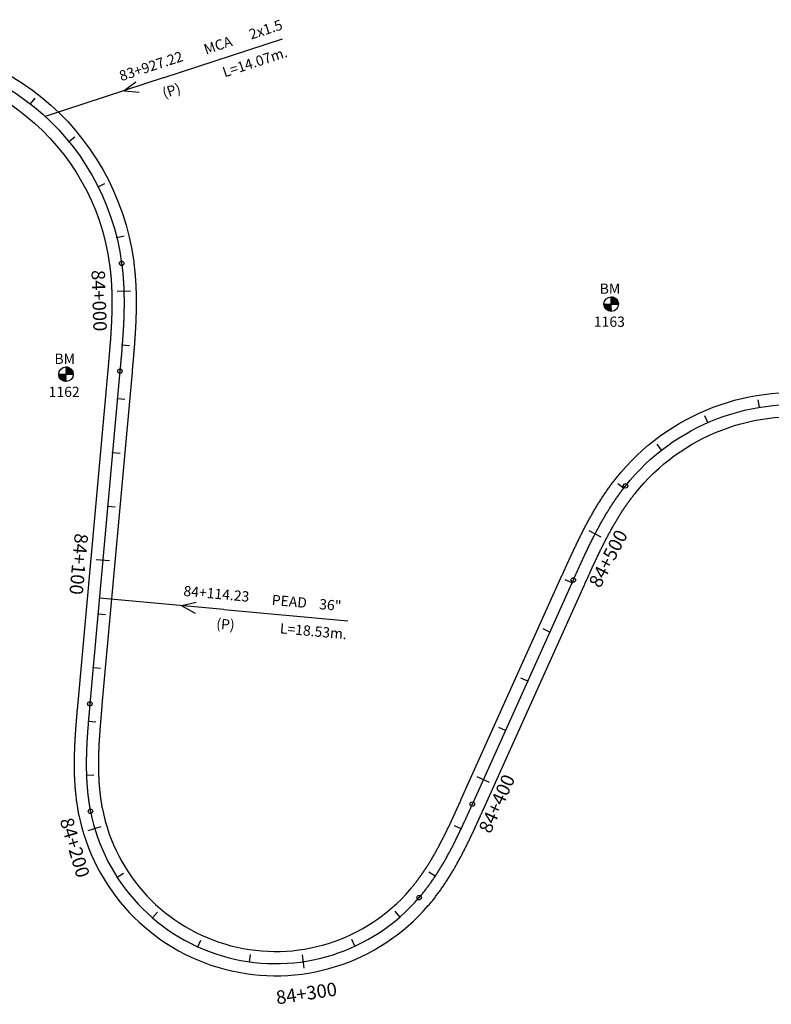
# Model space of a CAD drawing. Units: millimetres. Extents: x 752850 to 810631, y 8118200 to 8156837.
# Drawn here: x 805963 to 806241, y 8125482 to 8125847 of the extents above; entities that cross this region are included whole.
import ezdxf
from ezdxf.enums import TextEntityAlignment as Align

# ---------------------------------------------------------------- set-up
doc = ezdxf.new("R2010")
doc.units = ezdxf.units.MM
doc.header["$MEASUREMENT"] = 0
for name, color, linetype in [('1a-Alcantarillas plantas', 2, 'Continuous'), ('1a-BM', 7, 'Continuous'), ('1a-Eje Final', 240, 'Continuous'), ('1a-Estacado', 7, 'Continuous'), ('1a-Progresiva-Estacado', 2, 'Continuous'), ('1a_Borde de via', 231, 'Continuous')]:
    doc.layers.add(name, color=color, linetype=linetype)
doc.styles.add('romans', font='romans.shx', dxfattribs={"height": 2})
doc.styles.add('SIMPLEX', font='simplex.shx')
doc.styles.get("Standard").update_dxf_attribs({"font": 'ARIAL.TTF'})

# ---------------------------------------------------------------- blocks, each defined once
blk = doc.blocks.new('EJE TOTAL_DEPURADO$0$cir')
at = {"color": 0, "linetype": 'ByBlock'}
blk.add_circle((0, 0), 0.00417, dxfattribs=at)
blk.add_point((0, 0), dxfattribs=at)
blk = doc.blocks.new('EJE TOTAL_DEPURADO$0$MINORTIC')
at = {"color": 0, "linetype": 'ByBlock'}
blk.add_lwpolyline([(0, 0), (0, 0.000692)], dxfattribs=at)
blk.add_point((0, 0), dxfattribs=at)
blk = doc.blocks.new('EJE TOTAL_DEPURADO$0$MAJORTIC')
at = {"color": 0, "linetype": 'ByBlock'}
blk.add_lwpolyline([(0, -0.00069), (0, 0.00069)], dxfattribs=at)
blk.add_point((0, 0), dxfattribs=at)

msp = doc.modelspace()

# ---------------------------------------------------------------- linework, layer by layer
at = {"layer": '1a-Alcantarillas plantas', "color": 2}
for p, q in [((806016.14955, 8125825.68113), (806059.99209, 8125840.04541)), ((806016.14955, 8125825.68113), (805972.14974, 8125811.26533)), ((806005.65457, 8125824.01063), (806001.34245, 8125820.80971)), ((806001.34245, 8125820.80971), (806006.88904, 8125820.24278)), ((806038.31808, 8125628.69332), (805992.20466, 8125632.85881)), ((806028.01833, 8125631.31068), (806022.79172, 8125630.07664)), ((806022.79172, 8125630.07664), (806027.66163, 8125627.36183)), ((806038.31808, 8125628.69332), (806084.26667, 8125624.54271))]:
    msp.add_line(p, q, dxfattribs=at)
at = {"layer": '1a-BM', "color": 242}
for p, q in [((806181.89307, 8125739.11003), (806181.86693, 8125744.50997)), ((806181.98832, 8125744.50783), (806181.86753, 8125744.38586)), ((806182.13669, 8125744.49777), (806181.8683, 8125744.22677)), ((806182.27794, 8125744.48051), (806181.86907, 8125744.06767)), ((806182.41288, 8125744.45689), (806181.86984, 8125743.90857)), ((806182.54215, 8125744.42755), (806181.87061, 8125743.74947)), ((806182.66625, 8125744.39298), (806181.87138, 8125743.59038)), ((806182.78559, 8125744.3536), (806181.87215, 8125743.43128)), ((806182.90047, 8125744.30973), (806181.87292, 8125743.27218)), ((806183.01116, 8125744.26163), (806181.87369, 8125743.11309)), ((806183.11788, 8125744.20951), (806181.87446, 8125742.95399)), ((806183.2208, 8125744.15355), (806181.87523, 8125742.79489)), ((806183.32006, 8125744.0939), (806181.876, 8125742.63579)), ((806183.41578, 8125744.03067), (806181.87677, 8125742.4767)), ((806183.50803, 8125743.96395), (806181.87754, 8125742.3176)), ((806183.5969, 8125743.89381), (806181.87831, 8125742.1585)), ((806183.68242, 8125743.82029), (806181.87908, 8125741.99941)), ((806183.76464, 8125743.74343), (806181.87985, 8125741.84031)), ((806183.84355, 8125743.66323), (806182.00879, 8125741.81062)), ((806183.91916, 8125743.5797), (806182.16789, 8125741.81139)), ((806183.99143, 8125743.49281), (806182.32698, 8125741.81216)), ((806184.06034, 8125743.40251), (806182.48608, 8125741.81293)), ((806184.12582, 8125743.30876), (806182.64518, 8125741.8137)), ((806179.18003, 8125741.79693), (806184.57997, 8125741.82307)), ((806179.30414, 8125741.79753), (806179.18335, 8125741.67557)), ((806179.46323, 8125741.7983), (806179.19484, 8125741.5273)), ((806179.62233, 8125741.79907), (806179.21346, 8125741.38622)), ((806179.78143, 8125741.79984), (806179.23839, 8125741.25152)), ((806179.94053, 8125741.80061), (806179.26899, 8125741.12254)), ((806180.09962, 8125741.80138), (806179.30475, 8125740.99877)), ((806180.25872, 8125741.80215), (806179.34528, 8125740.87983)), ((806180.41782, 8125741.80292), (806179.39027, 8125740.76538)), ((806180.57691, 8125741.80369), (806179.43944, 8125740.65515)), ((806180.73601, 8125741.80446), (806179.49259, 8125740.54894)), ((806180.89511, 8125741.80523), (806179.54954, 8125740.44657)), ((806181.05421, 8125741.806), (806179.61015, 8125740.34789)), ((806181.2133, 8125741.80677), (806179.6743, 8125740.2528)), ((806181.3724, 8125741.80754), (806179.74191, 8125740.16119)), ((806181.5315, 8125741.80831), (806179.81291, 8125740.07301)), ((806181.69059, 8125741.80908), (806179.88725, 8125739.9882)), ((806181.84969, 8125741.80985), (806179.96491, 8125739.90673)), ((806181.88062, 8125741.68121), (806180.04586, 8125739.8286)), ((806181.88139, 8125741.52211), (806180.13012, 8125739.75381)), ((806181.88216, 8125741.36302), (806180.21771, 8125739.68237)), ((806181.88293, 8125741.20392), (806180.30867, 8125739.61434)), ((806181.8837, 8125741.04482), (806180.40306, 8125739.54977)), ((806181.88447, 8125740.88573), (806180.50095, 8125739.48874)), ((806181.88524, 8125740.72663), (806180.60246, 8125739.43137)), ((806181.88602, 8125740.56753), (806180.70772, 8125739.37777)), ((806181.88679, 8125740.40843), (806180.81687, 8125739.32811)), ((806181.88756, 8125740.24934), (806180.93013, 8125739.2826)), ((806181.88833, 8125740.09024), (806181.04774, 8125739.24147)), ((806181.8891, 8125739.93114), (806181.16998, 8125739.20503)), ((806181.88987, 8125739.77205), (806181.29723, 8125739.17364)), ((806181.89064, 8125739.61295), (806181.42994, 8125739.14777)), ((806184.1878, 8125743.21146), (806182.80427, 8125741.81447)), ((806184.24615, 8125743.11051), (806182.96337, 8125741.81524)), ((806184.30077, 8125743.00578), (806183.12247, 8125741.81602)), ((806184.35148, 8125742.89711), (806183.28157, 8125741.81679)), ((806184.39809, 8125742.78429), (806183.44066, 8125741.81756)), ((806184.44035, 8125742.66709), (806183.59976, 8125741.81833)), ((806184.47797, 8125742.54521), (806183.75886, 8125741.8191)), ((806184.51059, 8125742.41827), (806183.91795, 8125741.81987)), ((806184.53774, 8125742.28581), (806184.07705, 8125741.82064)), ((806184.55885, 8125742.14725), (806184.23615, 8125741.82141)), ((806184.57318, 8125742.00184), (806184.39525, 8125741.82218)), ((806184.57972, 8125741.84858), (806184.55434, 8125741.82295)), ((806181.89141, 8125739.45385), (806181.5687, 8125739.12801)), ((806181.89218, 8125739.29475), (806181.71425, 8125739.11509)), ((806181.89295, 8125739.13566), (806181.86757, 8125739.11003)), ((805979.92832, 8125718.52783), (805979.80753, 8125718.40586)), ((805980.07669, 8125718.51777), (805979.8083, 8125718.24677)), ((805980.21794, 8125718.50051), (805979.80907, 8125718.08767)), ((805980.35288, 8125718.47689), (805979.80984, 8125717.92857)), ((805980.48215, 8125718.44755), (805979.81061, 8125717.76947)), ((805980.60625, 8125718.41298), (805979.81138, 8125717.61038)), ((805980.72559, 8125718.3736), (805979.81215, 8125717.45128)), ((805980.84047, 8125718.32973), (805979.81292, 8125717.29218)), ((805980.95116, 8125718.28163), (805979.81369, 8125717.13309)), ((805981.05788, 8125718.22951), (805979.81446, 8125716.97399)), ((805981.1608, 8125718.17355), (805979.81523, 8125716.81489)), ((805981.26006, 8125718.1139), (805979.816, 8125716.65579)), ((805981.35578, 8125718.05067), (805979.81677, 8125716.4967)), ((805981.44803, 8125717.98395), (805979.81754, 8125716.3376)), ((805981.5369, 8125717.91381), (805979.81831, 8125716.1785)), ((805981.62242, 8125717.84029), (805979.81908, 8125716.01941)), ((805981.70464, 8125717.76343), (805979.81985, 8125715.86031)), ((805977.12003, 8125715.81693), (805982.51997, 8125715.84307)), ((805977.24414, 8125715.81753), (805977.12335, 8125715.69557)), ((805977.40323, 8125715.8183), (805977.13484, 8125715.5473)), ((805977.56233, 8125715.81907), (805977.15346, 8125715.40622)), ((805977.72143, 8125715.81984), (805977.17839, 8125715.27152)), ((805977.88053, 8125715.82061), (805977.20899, 8125715.14254)), ((805978.03962, 8125715.82138), (805977.24475, 8125715.01877)), ((805978.19872, 8125715.82215), (805977.28528, 8125714.89983)), ((805978.35782, 8125715.82292), (805977.33027, 8125714.78538)), ((805978.51691, 8125715.82369), (805977.37944, 8125714.67515)), ((805978.67601, 8125715.82446), (805977.43259, 8125714.56894)), ((805978.83511, 8125715.82523), (805977.48954, 8125714.46657)), ((805978.99421, 8125715.826), (805977.55015, 8125714.36789)), ((805979.1533, 8125715.82677), (805977.6143, 8125714.2728)), ((805979.3124, 8125715.82754), (805977.68191, 8125714.18119)), ((805979.4715, 8125715.82831), (805977.75291, 8125714.09301)), ((805979.63059, 8125715.82908), (805977.82725, 8125714.0082)), ((805979.78969, 8125715.82985), (805977.90491, 8125713.92673)), ((805979.82062, 8125715.70121), (805977.98586, 8125713.8486)), ((805979.82139, 8125715.54211), (805978.07012, 8125713.77381)), ((805979.82216, 8125715.38302), (805978.15771, 8125713.70237)), ((805979.82293, 8125715.22392), (805978.24867, 8125713.63434)), ((805979.8237, 8125715.06482), (805978.34306, 8125713.56977)), ((805979.82447, 8125714.90573), (805978.44095, 8125713.50874)), ((805979.82524, 8125714.74663), (805978.54246, 8125713.45137)), ((805979.82602, 8125714.58753), (805978.64772, 8125713.39777)), ((805979.82679, 8125714.42843), (805978.75687, 8125713.34811)), ((805979.82756, 8125714.26934), (805978.87013, 8125713.3026)), ((805979.82833, 8125714.11024), (805978.98774, 8125713.26147)), ((805981.78355, 8125717.68323), (805979.94879, 8125715.83062)), ((805981.85916, 8125717.5997), (805980.10789, 8125715.83139)), ((805981.93143, 8125717.51281), (805980.26698, 8125715.83216)), ((805982.00034, 8125717.42251), (805980.42608, 8125715.83293)), ((805982.06582, 8125717.32876), (805980.58518, 8125715.8337)), ((805982.1278, 8125717.23146), (805980.74427, 8125715.83447)), ((805982.18615, 8125717.13051), (805980.90337, 8125715.83524)), ((805982.24077, 8125717.02578), (805981.06247, 8125715.83602)), ((805982.29148, 8125716.91711), (805981.22157, 8125715.83679)), ((805982.33809, 8125716.80429), (805981.38066, 8125715.83756)), ((805982.38035, 8125716.68709), (805981.53976, 8125715.83833)), ((805982.41797, 8125716.56521), (805981.69886, 8125715.8391)), ((805982.45059, 8125716.43827), (805981.85795, 8125715.83987)), ((805982.47774, 8125716.30581), (805982.01705, 8125715.84064)), ((805982.49885, 8125716.16725), (805982.17615, 8125715.84141)), ((805982.51318, 8125716.02184), (805982.33525, 8125715.84218)), ((805982.51972, 8125715.86858), (805982.49434, 8125715.84295)), ((805979.8291, 8125713.95114), (805979.10998, 8125713.22503)), ((805979.82987, 8125713.79205), (805979.23723, 8125713.19364)), ((805979.83064, 8125713.63295), (805979.36994, 8125713.16777)), ((805979.83141, 8125713.47385), (805979.5087, 8125713.14801)), ((805979.83218, 8125713.31475), (805979.65425, 8125713.13509)), ((805979.83295, 8125713.15566), (805979.80757, 8125713.13003))]:
    msp.add_line(p, q, dxfattribs=at)
for centre in [(806181.88, 8125741.81), (805979.82, 8125715.83)]:
    msp.add_circle(centre, 2.7, dxfattribs=at)
at = {"layer": '1a-Eje Final'}
msp.add_lwpolyline([(805904.69126, 8125834.78203, -0.396907781), (806000.443, 8125756.87719, -0.002044915), (806000.53759, 8125756.14252, -0.002006811), (806000.62624, 8125755.4071, -0.001968707), (806000.70906, 8125754.67101, -0.001930602), (806000.78616, 8125753.93429, -0.001892498), (806000.85763, 8125753.19701, -0.001854394), (806000.9236, 8125752.45922, -0.00181629), (806000.98418, 8125751.72096, -0.001778186), (806001.03946, 8125750.98228, -0.001740082), (806001.08956, 8125750.24324, -0.001701978), (806001.13459, 8125749.50387, -0.001663874), (806001.17466, 8125748.76422, -0.00162577), (806001.20988, 8125748.02432, -0.001587666), (806001.24037, 8125747.2842, -0.001549562), (806001.26623, 8125746.54392, -0.001511458), (806001.28757, 8125745.80348, -0.001473354), (806001.30452, 8125745.06294, -0.00143525), (806001.31717, 8125744.32231, -0.001397146), (806001.32565, 8125743.58162, -0.001359042), (806001.33007, 8125742.84089, -0.001320938), (806001.33053, 8125742.10015, -0.001282834), (806001.32715, 8125741.35942, -0.00124473), (806001.32005, 8125740.61871, -0.001206626), (806001.30934, 8125739.87805, -0.001168522), (806001.29513, 8125739.13744, -0.001130418), (806001.27753, 8125738.39691, -0.001092314), (806001.25665, 8125737.65647, -0.00105421), (806001.23262, 8125736.91612, -0.001016106), (806001.20554, 8125736.17587, -0.000978002), (806001.17553, 8125735.43574, -0.000939898), (806001.1427, 8125734.69573, -0.000901794), (806001.10716, 8125733.95584, -0.00086369), (806001.06903, 8125733.21608, -0.000825586), (806001.02841, 8125732.47646, -0.000787482), (806000.98543, 8125731.73696, -0.000749378), (806000.9402, 8125730.99761, -0.000711274), (806000.89283, 8125730.25838, -0.00067317), (806000.84342, 8125729.51929, -0.000635066), (806000.79211, 8125728.78033, -0.000596962), (806000.73899, 8125728.0415, -0.000558858), (806000.68418, 8125727.30279, -0.000520754), (806000.62779, 8125726.56419, -0.00048265), (806000.56995, 8125725.82572, -0.000444546), (806000.51075, 8125725.08734, -0.000406442), (806000.45031, 8125724.34907, -0.000368338), (806000.38875, 8125723.6109, -0.000330234), (806000.32618, 8125722.8728, -0.00029213), (806000.2627, 8125722.13479, -0.000254026), (806000.19844, 8125721.39684, -0.000215922), (806000.13351, 8125720.65895, -0.000177818), (806000.06801, 8125719.92111, -0.000139714), (806000.00206, 8125719.18331, -0.000101611), (805999.93577, 8125718.44554, -0.000063507), (805999.86926, 8125717.70779, -0.000025403), (805999.80264, 8125716.97005), (805988.67376, 8125593.77101, 0.00001633), (805988.60714, 8125593.03327, 0.000065321), (805988.54067, 8125592.29552, 0.000114312), (805988.47449, 8125591.55774, 0.000163303), (805988.40874, 8125590.81992, 0.000212293), (805988.34356, 8125590.08205, 0.000261284), (805988.27912, 8125589.34412, 0.000310275), (805988.21554, 8125588.60612, 0.000359266), (805988.15297, 8125587.86802, 0.000408257), (805988.09156, 8125587.12983, 0.000457247), (805988.03145, 8125586.39153, 0.000506238), (805987.97278, 8125585.65312, 0.000555229), (805987.91571, 8125584.91458, 0.00060422), (805987.86038, 8125584.17591, 0.000653211), (805987.80693, 8125583.4371, 0.000702201), (805987.7555, 8125582.69815, 0.000751192), (805987.70625, 8125581.95905, 0.000800183), (805987.65932, 8125581.21979, 0.000849174), (805987.61484, 8125580.48039, 0.000898165), (805987.57298, 8125579.74083, 0.000947156), (805987.53387, 8125579.00113, 0.000996146), (805987.49766, 8125578.26127, 0.001045137), (805987.4645, 8125577.52127, 0.001094128), (805987.43452, 8125576.78114, 0.001143119), (805987.40788, 8125576.04088, 0.00119211), (805987.38473, 8125575.3005, 0.001241101), (805987.3652, 8125574.56002, 0.001290092), (805987.34944, 8125573.81945, 0.001339082), (805987.3376, 8125573.0788, 0.001388073), (805987.32983, 8125572.3381, 0.001437064), (805987.32627, 8125571.59737, 0.001486055), (805987.32706, 8125570.85663, 0.001535046), (805987.33235, 8125570.11591, 0.001584037), (805987.34228, 8125569.37524, 0.001633028), (805987.35701, 8125568.63465, 0.001682019), (805987.37667, 8125567.89417, 0.00173101), (805987.4014, 8125567.15384, 0.001780001), (805987.43136, 8125566.41371, 0.001828992), (805987.46669, 8125565.67381, 0.001877982), (805987.50752, 8125564.9342, 0.001926973), (805987.55401, 8125564.19492, 0.001975965), (805987.60629, 8125563.45603, 0.002024955), (805987.6645, 8125562.71758, 0.002073946), (805987.72879, 8125561.97964, 0.002122937), (805987.79929, 8125561.24226, 0.002171928), (805987.87615, 8125560.50552, 0.00222092), (805987.95951, 8125559.76949, 0.002269911), (805988.04949, 8125559.03424, 0.002318901), (805988.14624, 8125558.29984, 0.002367893), (805988.2499, 8125557.56639, 0.002416884), (805988.36059, 8125556.83397, 0.002465875), (805988.47846, 8125556.10267, 0.002514866), (805988.60363, 8125555.37259, 0.002563857), (805988.73623, 8125554.64382, 0.002612848), (805988.87639, 8125553.91646, 0.625911599), (806110.67452, 8125521.95063, 0.002629178), (806111.1538, 8125522.51541, 0.002580187), (806111.62719, 8125523.08514, 0.002531197), (806112.09476, 8125523.65967, 0.002482205), (806112.55655, 8125524.23883, 0.002433214), (806113.01265, 8125524.8225, 0.002384223), (806113.46313, 8125525.41052, 0.002335232), (806113.90805, 8125526.00275, 0.002286241), (806114.3475, 8125526.59905, 0.00223725), (806114.78156, 8125527.19929, 0.002188259), (806115.21031, 8125527.80333, 0.002139267), (806115.63383, 8125528.41105, 0.002090277), (806116.05222, 8125529.02232, 0.002041286), (806116.46556, 8125529.637, 0.001992295), (806116.87395, 8125530.25499, 0.001943304), (806117.27748, 8125530.87617, 0.001894313), (806117.67626, 8125531.5004, 0.001845322), (806118.07037, 8125532.12759, 0.001796331), (806118.45993, 8125532.75762, 0.00174734), (806118.84504, 8125533.39039, 0.001698349), (806119.22579, 8125534.02578, 0.001649358), (806119.6023, 8125534.66369, 0.001600367), (806119.97468, 8125535.30403, 0.001551376), (806120.34304, 8125535.94668, 0.001502385), (806120.70749, 8125536.59157, 0.001453394), (806121.06814, 8125537.23858, 0.001404404), (806121.4251, 8125537.88763, 0.001355413), (806121.7785, 8125538.53864, 0.001306422), (806122.12845, 8125539.1915, 0.001257431), (806122.47507, 8125539.84614, 0.00120844), (806122.81848, 8125540.50247, 0.001159449), (806123.1588, 8125541.1604, 0.001110458), (806123.49615, 8125541.81986, 0.001061468), (806123.83065, 8125542.48078, 0.001012477), (806124.16243, 8125543.14306, 0.000963486), (806124.49161, 8125543.80664, 0.000914495), (806124.81832, 8125544.47144, 0.000865504), (806125.14268, 8125545.13738, 0.000816513), (806125.46482, 8125545.80441, 0.000767522), (806125.78487, 8125546.47244, 0.000718532), (806126.10295, 8125547.14141, 0.000669541), (806126.4192, 8125547.81125, 0.00062055), (806126.73374, 8125548.48189, 0.000571559), (806127.0467, 8125549.15327, 0.000522568), (806127.35822, 8125549.82532, 0.000473578), (806127.66841, 8125550.49799, 0.000424587), (806127.97742, 8125551.17119, 0.000375596), (806128.28537, 8125551.84489, 0.000326605), (806128.5924, 8125552.519, 0.000277615), (806128.89864, 8125553.19348, 0.000228624), (806129.20422, 8125553.86825, 0.000179633), (806129.50926, 8125554.54326, 0.000130642), (806129.81391, 8125555.21846, 0.000081651), (806130.1183, 8125555.89377, 0.00003266), (806130.42255, 8125556.56914), (806167.8314, 8125639.61561, -0.000014289), (806168.13565, 8125640.29098, -0.000057156), (806168.44001, 8125640.96631, -0.000100023), (806168.74461, 8125641.64152, -0.00014289), (806169.04956, 8125642.31658, -0.000185757), (806169.35496, 8125642.99143, -0.000228624), (806169.66095, 8125643.66602, -0.000271491), (806169.96763, 8125644.34029, -0.000314358), (806170.27512, 8125645.0142, -0.000357225), (806170.58353, 8125645.68768, -0.000400091), (806170.89298, 8125646.36069, -0.000442959), (806171.20359, 8125647.03316, -0.000485825), (806171.51546, 8125647.70505, -0.000528692), (806171.82871, 8125648.37629, -0.000571559), (806172.14346, 8125649.04683, -0.000614426), (806172.45982, 8125649.71662, -0.000657293), (806172.7779, 8125650.38559, -0.00070016), (806173.09782, 8125651.05369, -0.000743027), (806173.41968, 8125651.72084, -0.000785894), (806173.7436, 8125652.38701, -0.000828761), (806174.06969, 8125653.05211, -0.000871628), (806174.39805, 8125653.71609, -0.000914495), (806174.72881, 8125654.37889, -0.000957362), (806175.06206, 8125655.04043, -0.001000229), (806175.39792, 8125655.70066, -0.001043096), (806175.73649, 8125656.35949, -0.001085963), (806176.07789, 8125657.01687, -0.00112883), (806176.42221, 8125657.67272, -0.001171697), (806176.76956, 8125658.32697, -0.001214564), (806177.12005, 8125658.97954, -0.001257431), (806177.47378, 8125659.63036, -0.001300298), (806177.83086, 8125660.27936, -0.001343165), (806178.19138, 8125660.92644, -0.001386032), (806178.55544, 8125661.57154, -0.001428899), (806178.92315, 8125662.21457, -0.001471766), (806179.2946, 8125662.85544, -0.001514633), (806179.66989, 8125663.49408, -0.0015575), (806180.04912, 8125664.13038, -0.001600367), (806180.43238, 8125664.76427, -0.001643234), (806180.81975, 8125665.39564, -0.001686102), (806181.21134, 8125666.02441, -0.001728968), (806181.60724, 8125666.65048, -0.001771835), (806182.00752, 8125667.27375, -0.001814703), (806182.41229, 8125667.89412, -0.001857569), (806182.82161, 8125668.51149, -0.001900437), (806183.23558, 8125669.12576, -0.001943304), (806183.65428, 8125669.73681, -0.001986171), (806184.07779, 8125670.34454, -0.002029038), (806184.50618, 8125670.94884, -0.002071905), (806184.93953, 8125671.54959, -0.002114772), (806185.37791, 8125672.14668, -0.00215764), (806185.82139, 8125672.73999, -0.002200506), (806186.27005, 8125673.32939, -0.002243374), (806186.72394, 8125673.91478, -0.002286241), (806187.18314, 8125674.49601, -0.590515789), (806325.2888, 8125650.89291, -0.00230053)], format="xyb", dxfattribs=at)
at = {"layer": '1a_Borde de via'}
for points in [[(805904.36434, 8125839.27013, -0.396907781), (806004.90378, 8125757.47007, -0.002044915), (806005.00306, 8125756.69889, -0.002006811), (806005.09602, 8125755.92772, -0.001968707), (806005.18279, 8125755.15653, -0.001930602), (806005.26349, 8125754.38536, -0.001892498), (806005.33825, 8125753.61429, -0.001854394), (806005.40718, 8125752.84336, -0.00181629), (806005.47041, 8125752.07263, -0.001778186), (806005.52807, 8125751.30216, -0.001740082), (806005.58028, 8125750.53198, -0.001701978), (806005.62717, 8125749.76214, -0.001663874), (806005.66886, 8125748.9927, -0.00162577), (806005.70546, 8125748.22368, -0.001587666), (806005.73712, 8125747.45513, -0.001549562), (806005.76395, 8125746.68708, -0.001511458), (806005.78608, 8125745.91957, -0.001473354), (806005.80363, 8125745.15262, -0.00143525), (806005.81672, 8125744.38627, -0.001397146), (806005.82548, 8125743.62055, -0.001359042), (806005.83004, 8125742.85547, -0.001320938), (806005.83052, 8125742.09107, -0.001282834), (806005.82704, 8125741.32736, -0.00124473), (806005.81972, 8125740.56437, -0.001206626), (806005.8087, 8125739.8021, -0.001168522), (806005.79408, 8125739.04058, -0.001130418), (806005.776, 8125738.27983, -0.001092314), (806005.75458, 8125737.51984, -0.00105421), (806005.72993, 8125736.76064, -0.001016106), (806005.70219, 8125736.00223, -0.000978002), (806005.67147, 8125735.24462, -0.000939898), (806005.63789, 8125734.48782, -0.000901794), (806005.60158, 8125733.73184, -0.00086369), (806005.56265, 8125732.97667, -0.000825586), (806005.52123, 8125732.22232, -0.000787482), (806005.47744, 8125731.46879, -0.000749378), (806005.43139, 8125730.71608, -0.000711274), (806005.3832, 8125729.96419, -0.00067317), (806005.333, 8125729.21312, -0.000635066), (806005.28089, 8125728.46287, -0.000596962), (806005.22701, 8125727.71344, -0.000558858), (806005.17147, 8125726.96481, -0.000520754), (806005.11438, 8125726.21699, -0.00048265), (806005.05586, 8125725.46996, -0.000444546), (806004.99603, 8125724.72373, -0.000406442), (806004.93501, 8125723.97828, -0.000368338), (806004.87291, 8125723.23361, -0.000330234), (806004.80984, 8125722.4897, -0.00029213), (806004.74592, 8125721.74656, -0.000254026), (806004.68128, 8125721.00417, -0.000215922), (806004.61601, 8125720.26253, -0.000177818), (806004.55024, 8125719.52161, -0.000139714), (806004.48408, 8125718.78142, -0.000101611), (806004.41764, 8125718.04195, -0.000063507), (806004.35103, 8125717.30317, -0.000025403), (806004.28438, 8125716.56509), (805993.15551, 8125593.36616, 0.00001633), (805993.08892, 8125592.62871, 0.000065321), (805993.02257, 8125591.89228, 0.000114312), (805992.95658, 8125591.1567, 0.000163303), (805992.8911, 8125590.42195, 0.000212293), (805992.82628, 8125589.68804, 0.000261284), (805992.76226, 8125588.95494, 0.000310275), (805992.69917, 8125588.22264, 0.000359266), (805992.63716, 8125587.49114, 0.000408257), (805992.57637, 8125586.76042, 0.000457247), (805992.51694, 8125586.03047, 0.000506238), (805992.45901, 8125585.30129, 0.000555229), (805992.40272, 8125584.57286, 0.00060422), (805992.34821, 8125583.84518, 0.000653211), (805992.29562, 8125583.11824, 0.000702201), (805992.24508, 8125582.39205, 0.000751192), (805992.19674, 8125581.66658, 0.000800183), (805992.15072, 8125580.94185, 0.000849174), (805992.10718, 8125580.21785, 0.000898165), (805992.06624, 8125579.49458, 0.000947156), (805992.02804, 8125578.77205, 0.000996146), (805991.99271, 8125578.05025, 0.001045137), (805991.96039, 8125577.32919, 0.001094128), (805991.93122, 8125576.60888, 0.001143119), (805991.90533, 8125575.88933, 0.00119211), (805991.88285, 8125575.17055, 0.001241101), (805991.86391, 8125574.45255, 0.001290092), (805991.84866, 8125573.73534, 0.001339082), (805991.83721, 8125573.01894, 0.001388073), (805991.8297, 8125572.30337, 0.001437064), (805991.82626, 8125571.58865, 0.001486055), (805991.82702, 8125570.87481, 0.001535046), (805991.83211, 8125570.16187, 0.001584037), (805991.84166, 8125569.44985, 0.001633028), (805991.8558, 8125568.73879, 0.001682019), (805991.87466, 8125568.02873, 0.00173101), (805991.89835, 8125567.31969, 0.001780001), (805991.92701, 8125566.61172, 0.001828992), (805991.96075, 8125565.90485, 0.001877982), (805991.99972, 8125565.19914, 0.001926973), (805992.04402, 8125564.49462, 0.001975965), (805992.09377, 8125563.79136, 0.002024955), (805992.14911, 8125563.08939, 0.002073946), (805992.21015, 8125562.38878, 0.002122937), (805992.277, 8125561.68959, 0.002171928), (805992.34979, 8125560.99188, 0.00222092), (805992.42863, 8125560.29572, 0.002269911), (805992.51363, 8125559.60117, 0.002318901), (805992.60492, 8125558.9083, 0.002367893), (805992.70259, 8125558.2172, 0.002416884), (805992.80676, 8125557.52794, 0.002465875), (805992.91754, 8125556.84061, 0.002514866), (805993.03504, 8125556.15528, 0.002563857), (805993.15935, 8125555.47206, 0.002612848), (805993.29059, 8125554.79103, 0.625911599), (806107.25881, 8125524.88029, 0.002629178), (806107.70747, 8125525.40899, 0.002580187), (806108.15127, 8125525.94311, 0.002531197), (806108.59017, 8125526.48241, 0.002482205), (806109.0242, 8125527.02676, 0.002433214), (806109.45343, 8125527.57603, 0.002384223), (806109.87789, 8125528.1301, 0.002335232), (806110.29766, 8125528.68884, 0.002286241), (806110.71278, 8125529.25213, 0.00223725), (806111.12333, 8125529.81985, 0.002188259), (806111.52936, 8125530.3919, 0.002139267), (806111.93096, 8125530.96814, 0.002090277), (806112.32818, 8125531.54848, 0.002041286), (806112.7211, 8125532.1328, 0.001992295), (806113.1098, 8125532.72099, 0.001943304), (806113.49436, 8125533.31296, 0.001894313), (806113.87486, 8125533.90858, 0.001845322), (806114.25138, 8125534.50777, 0.001796331), (806114.62401, 8125535.11043, 0.00174734), (806114.99284, 8125535.71645, 0.001698349), (806115.35795, 8125536.32574, 0.001649358), (806115.71945, 8125536.93821, 0.001600367), (806116.07742, 8125537.55377, 0.001551376), (806116.43197, 8125538.17233, 0.001502385), (806116.78318, 8125538.7938, 0.001453394), (806117.13117, 8125539.41809, 0.001404404), (806117.47602, 8125540.04512, 0.001355413), (806117.81785, 8125540.67481, 0.001306422), (806118.15676, 8125541.30708, 0.001257431), (806118.49286, 8125541.94184, 0.00120844), (806118.82625, 8125542.57903, 0.001159449), (806119.15705, 8125543.21856, 0.001110458), (806119.48536, 8125543.86036, 0.001061468), (806119.8113, 8125544.50435, 0.001012477), (806120.13498, 8125545.15047, 0.000963486), (806120.45653, 8125545.79865, 0.000914495), (806120.77604, 8125546.4488, 0.000865504), (806121.09364, 8125547.10088, 0.000816513), (806121.40946, 8125547.7548, 0.000767522), (806121.7236, 8125548.4105, 0.000718532), (806122.03619, 8125549.06792, 0.000669541), (806122.34736, 8125549.727, 0.00062055), (806122.65722, 8125550.38766, 0.000571559), (806122.96589, 8125551.04985, 0.000522568), (806123.27351, 8125551.7135, 0.000473578), (806123.5802, 8125552.37856, 0.000424587), (806123.88608, 8125553.04495, 0.000375596), (806124.19129, 8125553.71263, 0.000326605), (806124.49594, 8125554.38153, 0.000277615), (806124.80017, 8125555.05159, 0.000228624), (806125.10411, 8125555.72275, 0.000179633), (806125.40789, 8125556.39495, 0.000130642), (806125.71163, 8125557.06813, 0.000081651), (806126.01547, 8125557.74224, 0.00003266), (806126.31954, 8125558.41721), (806163.72845, 8125641.46381, -0.000014289), (806164.03281, 8125642.13942, -0.000057156), (806164.33765, 8125642.81579, -0.000100023), (806164.64304, 8125643.49277, -0.00014289), (806164.9491, 8125644.17029, -0.000185757), (806165.25594, 8125644.8483, -0.000228624), (806165.56367, 8125645.52676, -0.000271491), (806165.87243, 8125646.2056, -0.000314358), (806166.18232, 8125646.88477, -0.000357225), (806166.49346, 8125647.56421, -0.000400091), (806166.80598, 8125648.24388, -0.000442959), (806167.11998, 8125648.92371, -0.000485825), (806167.43559, 8125649.60364, -0.000528692), (806167.75292, 8125650.28362, -0.000571559), (806168.0721, 8125650.9636, -0.000614426), (806168.39324, 8125651.6435, -0.000657293), (806168.71645, 8125652.32327, -0.00070016), (806169.04187, 8125653.00285, -0.000743027), (806169.36959, 8125653.68217, -0.000785894), (806169.69976, 8125654.36117, -0.000828761), (806170.03247, 8125655.03979, -0.000871628), (806170.36784, 8125655.71795, -0.000914495), (806170.70601, 8125656.39559, -0.000957362), (806171.04707, 8125657.07263, -0.001000229), (806171.39115, 8125657.74902, -0.001043096), (806171.73836, 8125658.42467, -0.001085963), (806172.08882, 8125659.09951, -0.00112883), (806172.44265, 8125659.77346, -0.001171697), (806172.79995, 8125660.44645, -0.001214564), (806173.16085, 8125661.1184, -0.001257431), (806173.52545, 8125661.78922, -0.001300298), (806173.89387, 8125662.45883, -0.001343165), (806174.26622, 8125663.12715, -0.001386032), (806174.64261, 8125663.79409, -0.001428899), (806175.02315, 8125664.45956, -0.001471766), (806175.40795, 8125665.12346, -0.001514633), (806175.79712, 8125665.78571, -0.0015575), (806176.19076, 8125666.44621, -0.001600367), (806176.58899, 8125667.10486, -0.001643234), (806176.9919, 8125667.76155, -0.001686102), (806177.3996, 8125668.41619, -0.001728968), (806177.8122, 8125669.06868, -0.001771835), (806178.22979, 8125669.71889, -0.001814703), (806178.65247, 8125670.36673, -0.001857569), (806179.08034, 8125671.01207, -0.001900437), (806179.5135, 8125671.65481, -0.001943304), (806179.95205, 8125672.29482, -0.001986171), (806180.39607, 8125672.93199, -0.002029038), (806180.84565, 8125673.56619, -0.002071905), (806181.30089, 8125674.19729, -0.002114772), (806181.76188, 8125674.82517, -0.00215764), (806182.22869, 8125675.44969, -0.002200506), (806182.70142, 8125676.07072, -0.002243374), (806183.18013, 8125676.68811, -0.002286241), (806183.66491, 8125677.30174, -0.590515789), (806329.53911, 8125652.37106, -0.00230053)], [(805905.01819, 8125830.29392, -0.396907781), (805995.98223, 8125756.28432, -0.002044915), (805996.07212, 8125755.58615, -0.002006811), (805996.15646, 8125754.88649, -0.001968707), (805996.23533, 8125754.18549, -0.001930602), (805996.30882, 8125753.48322, -0.001892498), (805996.37702, 8125752.77973, -0.001854394), (805996.44003, 8125752.07507, -0.00181629), (805996.49794, 8125751.36928, -0.001778186), (805996.55084, 8125750.66241, -0.001740082), (805996.59883, 8125749.95451, -0.001701978), (805996.64201, 8125749.2456, -0.001663874), (805996.68046, 8125748.53574, -0.00162577), (805996.7143, 8125747.82495, -0.001587666), (805996.74362, 8125747.11328, -0.001549562), (805996.76851, 8125746.40075, -0.001511458), (805996.78907, 8125745.6874, -0.001473354), (805996.80541, 8125744.97326, -0.00143525), (805996.81763, 8125744.25834, -0.001397146), (805996.82582, 8125743.54268, -0.001359042), (805996.83009, 8125742.8263, -0.001320938), (805996.83054, 8125742.10923, -0.001282834), (805996.82727, 8125741.39147, -0.00124473), (805996.82038, 8125740.67305, -0.001206626), (805996.80998, 8125739.95399, -0.001168522), (805996.79617, 8125739.23431, -0.001130418), (805996.77905, 8125738.514, -0.001092314), (805996.75873, 8125737.7931, -0.00105421), (805996.73531, 8125737.0716, -0.001016106), (805996.70889, 8125736.34951, -0.000978002), (805996.67959, 8125735.62686, -0.000939898), (805996.6475, 8125734.90363, -0.000901794), (805996.61274, 8125734.17985, -0.00086369), (805996.5754, 8125733.4555, -0.000825586), (805996.5356, 8125732.7306, -0.000787482), (805996.49343, 8125732.00514, -0.000749378), (805996.44902, 8125731.27913, -0.000711274), (805996.40245, 8125730.55257, -0.00067317), (805996.35385, 8125729.82546, -0.000635066), (805996.30332, 8125729.09778, -0.000596962), (805996.25096, 8125728.36955, -0.000558858), (805996.19689, 8125727.64076, -0.000520754), (805996.14121, 8125726.9114, -0.00048265), (805996.08403, 8125726.18147, -0.000444546), (805996.02546, 8125725.45096, -0.000406442), (805995.96561, 8125724.71987, -0.000368338), (805995.90459, 8125723.98818, -0.000330234), (805995.84251, 8125723.2559, -0.00029213), (805995.77948, 8125722.52301, -0.000254026), (805995.71561, 8125721.7895, -0.000215922), (805995.651, 8125721.05537, -0.000177818), (805995.58577, 8125720.32061, -0.000139714), (805995.52004, 8125719.5852, -0.000101611), (805995.45391, 8125718.84914, -0.000063507), (805995.38749, 8125718.11241, -0.000025403), (805995.3209, 8125717.37502), (805984.19201, 8125594.17586, 0.00001633), (805984.12537, 8125593.43782, 0.000065321), (805984.05877, 8125592.69875, 0.000114312), (805983.99239, 8125591.95878, 0.000163303), (805983.92637, 8125591.21789, 0.000212293), (805983.86085, 8125590.47607, 0.000261284), (805983.79598, 8125589.73331, 0.000310275), (805983.7319, 8125588.98959, 0.000359266), (805983.66878, 8125588.2449, 0.000408257), (805983.60674, 8125587.49924, 0.000457247), (805983.54595, 8125586.7526, 0.000506238), (805983.48656, 8125586.00495, 0.000555229), (805983.42871, 8125585.2563, 0.00060422), (805983.37255, 8125584.50664, 0.000653211), (805983.31824, 8125583.75596, 0.000702201), (805983.26593, 8125583.00425, 0.000751192), (805983.21576, 8125582.25151, 0.000800183), (805983.16791, 8125581.49773, 0.000849174), (805983.12251, 8125580.74293, 0.000898165), (805983.07972, 8125579.98708, 0.000947156), (805983.03971, 8125579.2302, 0.000996146), (805983.00261, 8125578.47229, 0.001045137), (805982.9686, 8125577.71335, 0.001094128), (805982.93782, 8125576.9534, 0.001143119), (805982.91044, 8125576.19243, 0.00119211), (805982.8866, 8125575.43045, 0.001241101), (805982.86648, 8125574.66749, 0.001290092), (805982.85023, 8125573.90356, 0.001339082), (805982.838, 8125573.13866, 0.001388073), (805982.82996, 8125572.37283, 0.001437064), (805982.82628, 8125571.60609, 0.001486055), (805982.82709, 8125570.83845, 0.001535046), (805982.83258, 8125570.06996, 0.001584037), (805982.8429, 8125569.30063, 0.001633028), (805982.85821, 8125568.5305, 0.001682019), (805982.87868, 8125567.75961, 0.00173101), (805982.90446, 8125566.98799, 0.001780001), (805982.93572, 8125566.2157, 0.001828992), (805982.97262, 8125565.44277, 0.001877982), (805983.01533, 8125564.66926, 0.001926973), (805983.064, 8125563.89522, 0.001975965), (805983.1188, 8125563.1207, 0.002024955), (805983.17988, 8125562.34577, 0.002073946), (805983.24743, 8125561.57049, 0.002122937), (805983.32158, 8125560.79493, 0.002171928), (805983.40251, 8125560.01916, 0.00222092), (805983.49038, 8125559.24326, 0.002269911), (805983.58535, 8125558.4673, 0.002318901), (805983.68757, 8125557.69138, 0.002367893), (805983.79721, 8125556.91559, 0.002416884), (805983.91443, 8125556.14, 0.002465875), (805984.03938, 8125555.36474, 0.002514866), (805984.17222, 8125554.58989, 0.002563857), (805984.3131, 8125553.81557, 0.002612848), (805984.46219, 8125553.04189, 0.625911599), (806114.09023, 8125519.02097, 0.002629178), (806114.60013, 8125519.62183, 0.002580187), (806115.10311, 8125520.22717, 0.002531197), (806115.59934, 8125520.83692, 0.002482205), (806116.0889, 8125521.45091, 0.002433214), (806116.57188, 8125522.06897, 0.002384223), (806117.04836, 8125522.69094, 0.002335232), (806117.51844, 8125523.31666, 0.002286241), (806117.98222, 8125523.94597, 0.00223725), (806118.43979, 8125524.57872, 0.002188259), (806118.89125, 8125525.21477, 0.002139267), (806119.3367, 8125525.85396, 0.002090277), (806119.77626, 8125526.49615, 0.002041286), (806120.21002, 8125527.14121, 0.001992295), (806120.6381, 8125527.78899, 0.001943304), (806121.06061, 8125528.43937, 0.001894313), (806121.47766, 8125529.09222, 0.001845322), (806121.88937, 8125529.74741, 0.001796331), (806122.29586, 8125530.40482, 0.00174734), (806122.69724, 8125531.06433, 0.001698349), (806123.09363, 8125531.72581, 0.001649358), (806123.48516, 8125532.38917, 0.001600367), (806123.87194, 8125533.05428, 0.001551376), (806124.25411, 8125533.72103, 0.001502385), (806124.63179, 8125534.38933, 0.001453394), (806125.00511, 8125535.05907, 0.001404404), (806125.37418, 8125535.73014, 0.001355413), (806125.73915, 8125536.40246, 0.001306422), (806126.10014, 8125537.07592, 0.001257431), (806126.45728, 8125537.75043, 0.00120844), (806126.81071, 8125538.4259, 0.001159449), (806127.16055, 8125539.10225, 0.001110458), (806127.50693, 8125539.77937, 0.001061468), (806127.84999, 8125540.4572, 0.001012477), (806128.18987, 8125541.13565, 0.000963486), (806128.52669, 8125541.81463, 0.000914495), (806128.8606, 8125542.49407, 0.000865504), (806129.19172, 8125543.17389, 0.000816513), (806129.52019, 8125543.85402, 0.000767522), (806129.84614, 8125544.53437, 0.000718532), (806130.16971, 8125545.21489, 0.000669541), (806130.49104, 8125545.8955, 0.00062055), (806130.81026, 8125546.57612, 0.000571559), (806131.12751, 8125547.25669, 0.000522568), (806131.44292, 8125547.93714, 0.000473578), (806131.75662, 8125548.61741, 0.000424587), (806132.06876, 8125549.29744, 0.000375596), (806132.37946, 8125549.97714, 0.000326605), (806132.68886, 8125550.65647, 0.000277615), (806132.99711, 8125551.33536, 0.000228624), (806133.30432, 8125552.01375, 0.000179633), (806133.61064, 8125552.69158, 0.000130642), (806133.91619, 8125553.36878, 0.000081651), (806134.22112, 8125554.0453, 0.00003266), (806134.52555, 8125554.72107), (806171.93434, 8125637.76741, -0.000014289), (806172.23849, 8125638.44255, -0.000057156), (806172.54238, 8125639.11682, -0.000100023), (806172.84618, 8125639.79027, -0.00014289), (806173.15001, 8125640.46287, -0.000185757), (806173.45399, 8125641.13456, -0.000228624), (806173.75822, 8125641.80528, -0.000271491), (806174.06283, 8125642.47499, -0.000314358), (806174.36791, 8125643.14363, -0.000357225), (806174.67359, 8125643.81115, -0.000400091), (806174.97998, 8125644.4775, -0.000442959), (806175.28719, 8125645.14261, -0.000485825), (806175.59533, 8125645.80645, -0.000528692), (806175.90451, 8125646.46896, -0.000571559), (806176.21483, 8125647.13007, -0.000614426), (806176.52641, 8125647.78974, -0.000657293), (806176.83936, 8125648.44791, -0.00070016), (806177.15377, 8125649.10452, -0.000743027), (806177.46977, 8125649.75952, -0.000785894), (806177.78744, 8125650.41284, -0.000828761), (806178.10691, 8125651.06444, -0.000871628), (806178.42826, 8125651.71424, -0.000914495), (806178.75161, 8125652.36219, -0.000957362), (806179.07705, 8125653.00823, -0.001000229), (806179.40469, 8125653.65229, -0.001043096), (806179.73462, 8125654.29431, -0.001085963), (806180.06695, 8125654.93423, -0.00112883), (806180.40176, 8125655.57197, -0.001171697), (806180.73917, 8125656.20748, -0.001214564), (806181.07925, 8125656.84068, -0.001257431), (806181.42212, 8125657.4715, -0.001300298), (806181.76785, 8125658.09988, -0.001343165), (806182.11654, 8125658.72573, -0.001386032), (806182.46828, 8125659.34899, -0.001428899), (806182.82316, 8125659.96958, -0.001471766), (806183.18126, 8125660.58742, -0.001514633), (806183.54267, 8125661.20244, -0.0015575), (806183.90748, 8125661.81455, -0.001600367), (806184.27576, 8125662.42367, -0.001643234), (806184.64761, 8125663.02973, -0.001686102), (806185.02308, 8125663.63263, -0.001728968), (806185.40228, 8125664.23228, -0.001771835), (806185.78526, 8125664.82861, -0.001814703), (806186.1721, 8125665.42152, -0.001857569), (806186.56288, 8125666.01091, -0.001900437), (806186.95766, 8125666.5967, -0.001943304), (806187.35652, 8125667.17879, -0.001986171), (806187.75951, 8125667.75709, -0.002029038), (806188.16671, 8125668.33148, -0.002071905), (806188.57816, 8125668.90188, -0.002114772), (806188.99394, 8125669.46819, -0.00215764), (806189.4141, 8125670.03028, -0.002200506), (806189.83868, 8125670.58807, -0.002243374), (806190.26776, 8125671.14144, -0.002286241), (806190.70136, 8125671.69029, -0.590515789), (806321.0385, 8125649.41476, -0.00230053)]]:
    msp.add_lwpolyline(points, format="xyb", dxfattribs=at)

# ---------------------------------------------------------------- block references
at = {"layer": '1a-Estacado', "color": 0, "linetype": 'Continuous'}
for name, p, xscale, yscale, zscale, rotation in [('EJE TOTAL_DEPURADO$0$MINORTIC', (805966.64724, 8125815.9327), 4000, 4000, 4000, 321.9917773831637), ('EJE TOTAL_DEPURADO$0$MINORTIC', (805980.91355, 8125801.97458), 4000.000000000001, 4000.000000000001, 4000, 309.2593819613588), ('EJE TOTAL_DEPURADO$0$MINORTIC', (805991.7527, 8125785.21542), 4000, 4000, 4000, 296.5269864984239), ('EJE TOTAL_DEPURADO$0$MINORTIC', (805998.63165, 8125766.47945), 4000, 4000, 4000, 283.7945910396303), ('EJE TOTAL_DEPURADO$0$cir', (806000.443, 8125756.87719), 200.0000000000001, 200, 200, 277.5707333225291), ('EJE TOTAL_DEPURADO$0$MAJORTIC', (806001.26147, 8125746.69062), 3600, 3600, 3600, 271.8939536917071), ('EJE TOTAL_DEPURADO$0$MINORTIC', (806000.63909, 8125726.71054), 4000, 4000, 4000, 265.5989248744153), ('EJE TOTAL_DEPURADO$0$cir', (805999.80264, 8125716.97005), 200, 200, 200, 264.8383378599282), ('EJE TOTAL_DEPURADO$0$MINORTIC', (805998.88286, 8125706.78793), 4000.000000000001, 3999.999999999998, 4000, 264.8383378599282), ('EJE TOTAL_DEPURADO$0$MINORTIC', (806236.82795, 8125703.56771), 4000.000000000003, 4000.000000000002, 4000, 9.279419510676984), ('EJE TOTAL_DEPURADO$0$MINORTIC', (806217.69566, 8125697.92176), 4000, 4000, 4000, 23.60336438878396), ('EJE TOTAL_DEPURADO$0$MINORTIC', (806200.55499, 8125687.71792), 4000, 4000, 4000, 37.92730925585344), ('EJE TOTAL_DEPURADO$0$MINORTIC', (805997.08354, 8125686.86903), 4000.000000000001, 3999.999999999998, 4000, 264.8383378599282), ('EJE TOTAL_DEPURADO$0$MINORTIC', (806186.47159, 8125673.59067), 3999.999999999999, 3999.999999999999, 4000, 52.23938397904295), ('EJE TOTAL_DEPURADO$0$cir', (806187.18314, 8125674.49601), 200, 200, 200, 51.42654646807436), ('EJE TOTAL_DEPURADO$0$MINORTIC', (805995.28421, 8125666.95013), 4000, 4000, 4000, 264.8383378605283), ('EJE TOTAL_DEPURADO$0$MAJORTIC', (806175.88822, 8125656.65251), 3600, 3600, 3600, 62.5699888270162), ('EJE TOTAL_DEPURADO$0$MAJORTIC', (805993.48489, 8125647.03124), 3600.000000000001, 3599.999999999999, 3600, 264.8383378599282), ('EJE TOTAL_DEPURADO$0$MINORTIC', (806167.35846, 8125638.5657), 4000.000000000002, 4000.000000000002, 4000, 65.75049136872943), ('EJE TOTAL_DEPURADO$0$cir', (806167.8314, 8125639.61561), 200, 200, 200, 65.75049136872943), ('EJE TOTAL_DEPURADO$0$MINORTIC', (805991.68557, 8125627.11234), 4000.000000000001, 3999.999999999998, 4000, 264.8383378599282), ('EJE TOTAL_DEPURADO$0$MINORTIC', (806159.14424, 8125620.33039), 4000, 4000, 4000, 65.75049136598996), ('EJE TOTAL_DEPURADO$0$MINORTIC', (805989.88624, 8125607.19344), 4000.000000000001, 3999.999999999998, 4000, 264.8383378599282), ('EJE TOTAL_DEPURADO$0$MINORTIC', (806150.93002, 8125602.09508), 4000, 4000, 4000, 65.75049136598996), ('EJE TOTAL_DEPURADO$0$cir', (805988.67376, 8125593.77101), 200, 200, 200, 264.8383378599282), ('EJE TOTAL_DEPURADO$0$MINORTIC', (805988.10338, 8125587.2731), 4000, 4000, 4000, 265.2736664169899), ('EJE TOTAL_DEPURADO$0$MINORTIC', (806142.7158, 8125583.85977), 4000, 4000, 4000, 65.7504913742084), ('EJE TOTAL_DEPURADO$0$MINORTIC', (805987.3962, 8125567.2975), 4000.000000000001, 4000.000000000001, 4000, 272.0357614485519), ('EJE TOTAL_DEPURADO$0$MAJORTIC', (806134.50158, 8125565.62446), 3600, 3600, 3600, 65.75049137146891), ('EJE TOTAL_DEPURADO$0$cir', (806130.42255, 8125556.56914), 200, 200, 200, 65.75049136872943), ('EJE TOTAL_DEPURADO$0$cir', (805988.87639, 8125553.91646), 200, 200, 200, 281.2085605798154), ('EJE TOTAL_DEPURADO$0$MAJORTIC', (805990.44039, 8125547.58625), 3599.999999999999, 3599.999999999999, 3600, 286.5476370084694), ('EJE TOTAL_DEPURADO$0$MINORTIC', (806126.2321, 8125547.4144), 4000.000000000001, 4000, 4000, 64.71331487559634), ('EJE TOTAL_DEPURADO$0$MINORTIC', (805998.77968, 8125529.48259), 4000, 4000, 4000, 302.9178597493076), ('EJE TOTAL_DEPURADO$0$MINORTIC', (806116.63265, 8125529.88857), 4000, 4000, 4000, 56.50022294805547), ('EJE TOTAL_DEPURADO$0$cir', (806110.67452, 8125521.95063), 200, 200, 200, 49.38026861345146), ('EJE TOTAL_DEPURADO$0$MINORTIC', (806011.88329, 8125514.46322), 3999.999999999997, 3999.999999999997, 4000, 319.2880824673102), ('EJE TOTAL_DEPURADO$0$MINORTIC', (806103.59356, 8125514.80518), 4000.000000000001, 4000.000000000001, 4000, 41.13919605110999), ('EJE TOTAL_DEPURADO$0$MINORTIC', (806028.68879, 8125503.74587), 4000, 4000, 4000, 335.6583051791827), ('EJE TOTAL_DEPURADO$0$MINORTIC', (806086.86845, 8125503.96281), 4000, 3999.999999999999, 4000, 24.76897332831596), ('EJE TOTAL_DEPURADO$0$MINORTIC', (806047.83362, 8125498.19952), 3999.999999999997, 3999.999999999997, 4000, 352.0285279051209), ('EJE TOTAL_DEPURADO$0$MAJORTIC', (806067.76552, 8125498.27384), 3600, 3600, 3600, 8.39875061409664)]:
    msp.add_blockref(name, p, dxfattribs=dict(at, xscale=xscale, yscale=yscale, zscale=zscale, rotation=rotation))

# ---------------------------------------------------------------- texts
at = {"layer": '1a-Alcantarillas plantas', "color": 2}
for s, rotation, p in [('2x1.5', 18.1405243, (806048.40337, 8125839.73094)), ('MCA', 18.1405243, (806031.65409, 8125834.20747)), ('83+927.22', 18.1405243, (806000.29334, 8125824.33127)), ('L=14.07m.', 18.1405243, (806038.58322, 8125825.74299)), ('(P)', 18.1405243, (806016.24971, 8125818.01479)), ('84+114.23', 354.8383929, (806023.22125, 8125633.72595)), ('PEAD', 354.8383929, (806055.93078, 8125630.39089)), ('36"', 354.8383929, (806073.49883, 8125628.83815)), ('(P)', 354.8383929, (806035.37741, 8125621.61268)), ('L=18.53m.', 354.8383929, (806058.94634, 8125619.87582))]:
    msp.add_text(s, height=3.8, rotation=rotation, dxfattribs=at).set_placement(p)
at = {"layer": '1a-Alcantarillas plantas', "style": 'romans'}
for rotation, p in [(18.1405242, (806001.34245, 8125820.80971)), (354.8383929, (806022.79172, 8125630.07664))]:
    msp.add_text('0+000', height=0.02, rotation=rotation, dxfattribs=at).set_placement(p, align=Align.MIDDLE_CENTER)
at = {"layer": '1a-BM', "style": 'romans'}
for p in [(806177.60008, 8125745.61934, 417.847), (805975.54008, 8125719.63934, 417.847)]:
    msp.add_text('BM', height=3.8, dxfattribs=at).set_placement(p)
at = {"layer": '1a-BM', "color": 242, "style": 'romans'}
for s, p in [('1163', (806175.43884, 8125733.38762)), ('1162', (805973.37884, 8125707.40762))]:
    msp.add_text(s, height=3.8, dxfattribs=at).set_placement(p)
at = {"layer": '1a-Progresiva-Estacado', "color": 7, "style": 'SIMPLEX'}
for s, rotation, p in [('84+000', 271.8939537, (805992.11317, 8125743.07856)), ('84+100', 264.8383379, (805984.55779, 8125645.48732)), ('84+500', 62.5699888, (806180.75133, 8125647.54884)), ('84+400', 65.7504914, (806139.48565, 8125556.77055)), ('84+200', 286.547637, (805983.09114, 8125540.47918)), ('84+300', 8.3987506, (806068.92107, 8125486.52711))]:
    msp.add_text(s, height=5, rotation=rotation, dxfattribs=at).set_placement(p, align=Align.MIDDLE_CENTER)

doc.saveas('drawing.dxf')
